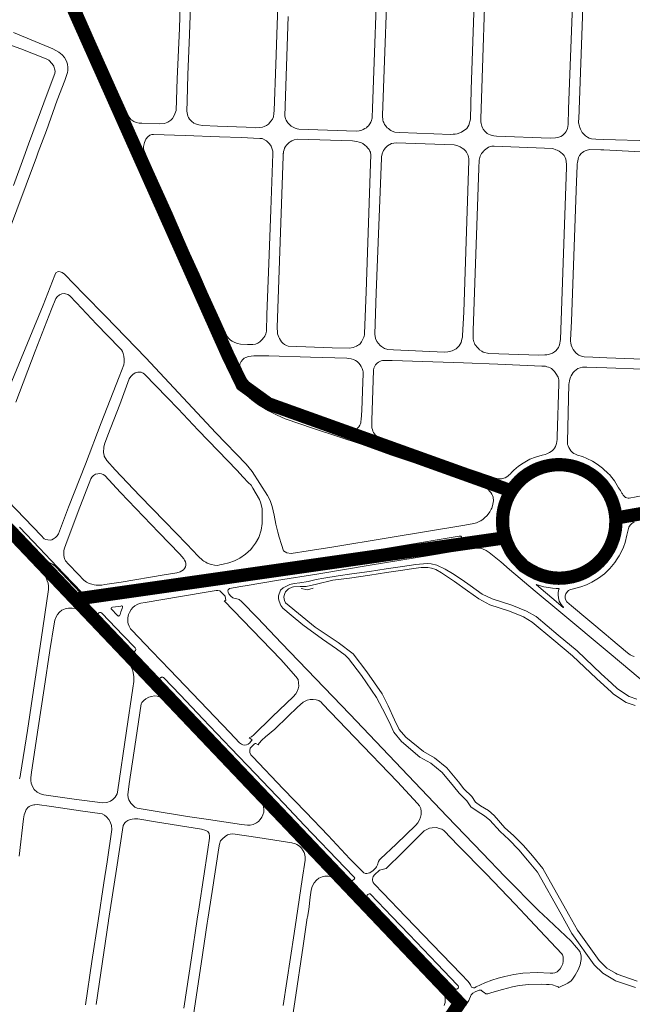
# Model space of a CAD drawing. Units: millimetres. Extents: x -1615 to 15593, y -3811 to 2603.
# Drawn here: x 13385 to 13847, y -932 to -189 of the extents above; entities that cross this region are included whole.
import ezdxf

# ---------------------------------------------------------------- set-up
doc = ezdxf.new("R2010")
doc.units = ezdxf.units.MM
doc.layers.get('0').update_dxf_attribs({"lineweight": 5})
doc.layers.add('PASSEIO RECONFIGURAR', color=180, linetype='Continuous', lineweight=13)

msp = doc.modelspace()

# ---------------------------------------------------------------- linework, layer by layer
for points in [[(13581.19, -132.17), (13578.965, -193.327), (13577.962, -223.22), (13576.767, -257.92), (13576.532, -260.225), (13576.108, -262.58), (13575.363, -264.411), (13574.288, -266.055), (13572.444, -268.121), (13570.935, -269.127), (13569.06, -269.931), (13567.873, -270.425), (13565.843, -270.847), (13562.961, -270.864), (13555.559, -270.507), (13534.023, -269.753), (13522.648, -269.196), (13519.915, -268.766), (13517.412, -268.072), (13516.021, -267.427), (13514.223, -266.074), (13512.784, -264.516), (13511.967, -263.177), (13511.423, -262.103), (13511.147, -260.911), (13510.964, -259.735), (13510.856, -258.307), (13510.952, -250.597), (13511.486, -231.037), (13512.707, -200.676), (13514.001, -164.487)], [(13725.458, -241.936), (13724.898, -264.321), (13723.582, -269.095), (13722.118, -271.447), (13718.198, -274.219), (13714.953, -275.523), (13713.445, -275.727), (13711.932, -275.849), (13710.176, -275.926), (13671.629, -274.482), (13667.935, -274.155), (13665.774, -273.377), (13664.683, -272.881), (13663.859, -272.351), (13662.919, -271.608), (13662.133, -270.886), (13661.346, -270.034), (13660.671, -269.18), (13660.081, -268.369), (13659.4, -267.055), (13659.1, -266.173), (13658.852, -265.164), (13658.693, -264.14), (13658.593, -262.983), (13658.563, -262.146), (13658.569, -261.349), (13663.219, -131.279)], [(13729.32, -133.494), (13725.458, -241.936)], [(13737.072, -133.585), (13732.771, -264.29), (13732.802, -266.526), (13732.935, -267.682), (13733.175, -268.728), (13733.427, -269.683), (13733.92, -270.945), (13734.558, -272.091), (13735.663, -273.509), (13736.678, -274.503), (13737.55, -275.146), (13738.465, -275.703), (13739.867, -276.317), (13741.201, -276.723), (13742.666, -277.035), (13744.607, -277.168), (13785.004, -278.717), (13789.065, -278.625), (13790.337, -278.387), (13791.586, -278.097), (13793.118, -277.465), (13794.364, -276.779), (13795.771, -275.602), (13796.516, -274.718), (13797.153, -273.704), (13798.236, -271.419), (13798.68, -268.513), (13798.949, -257.01), (13802.748, -158.191)], [(13811.54, -130.88), (13806.681, -264.268), (13806.631, -265.994), (13806.631, -267.137), (13806.734, -267.879), (13806.991, -268.975), (13807.241, -269.782), (13807.579, -270.854), (13808.033, -272.079), (13808.668, -273.392), (13809.382, -274.522), (13810.027, -275.371), (13810.774, -276.139), (13811.693, -276.997), (13812.577, -277.588), (13813.408, -278.11), (13814.552, -278.695), (13815.514, -278.995), (13816.206, -279.184), (13819.531, -279.524), (13825.612, -279.701), (13861.26, -280.737)], [(13587.189, -186.941), (13584.756, -261.867), (13585.339, -264.196), (13585.823, -265.287), (13586.468, -266.343), (13587.136, -267.166), (13588.262, -268.444), (13589.655, -269.762), (13591.057, -270.608), (13592.619, -271.331), (13593.944, -271.682), (13595.254, -271.902), (13638.577, -273.56), (13640.851, -273.359), (13641.679, -273.062), (13642.8, -272.661), (13643.837, -272.192), (13645.151, -271.595), (13646.305, -270.896), (13647.039, -270.261), (13647.869, -269.393), (13648.497, -268.66), (13649.026, -267.935), (13649.608, -266.822), (13649.868, -266.201), (13650.209, -265.356), (13650.455, -264.571), (13650.581, -263.737), (13650.665, -263.081), (13651.012, -256.07), (13655.264, -137.255)], [(13431.012, -182.144), (13440.228, -203.242), (13457.157, -241.164), (13465.419, -259.433), (13467.088, -262.904), (13468.448, -264.635), (13470.622, -266.153), (13472.612, -266.902), (13474.731, -267.37), (13476.87, -267.52), (13490.235, -267.913), (13493.84, -267.597), (13496.399, -266.829), (13498.619, -265.269), (13499.962, -263.85), (13501.242, -261.666), (13502.619, -257.964), (13503.419, -234.096), (13505.117, -196.101), (13506.408, -150.696)], [(13411.075, -382.223), (13411.81, -380.363), (13413.53, -379.511), (13415.216, -379.581), (13416.713, -380.173), (13418.435, -381.52), (13432.903, -396.503), (13449.26, -413.004), (13479.838, -444.614), (13532.718, -501.079), (13555.572, -524.853), (13560.022, -530.357), (13565.995, -539.353), (13571.757, -548.312), (13573.641, -552.263), (13575.07, -556.624), (13576.671, -563.212), (13578.029, -570.002), (13579.584, -576.009), (13580.591, -579.937), (13582.248, -585.326), (13583.804, -590.241), (13586.145, -591.775), (13589.498, -592.284), (13602.298, -590.159), (13620.291, -587.283), (13662.907, -580.362), (13720.596, -570.892), (13727.569, -569.623), (13729.409, -569.083), (13732, -567.877), (13732.678, -567.524), (13734.474, -566.382), (13735.595, -565.383), (13737.575, -563.492), (13739.596, -560.641), (13740.651, -558.718), (13741.013, -557.859), (13741.508, -556.171), (13741.938, -554.862), (13742.168, -553.782), (13742.259, -552.348), (13742.007, -549.721), (13741.572, -548.461), (13741.099, -547.378), (13740.37, -546.183), (13739.37, -545.117), (13738.433, -544.156), (13737.303, -543.184), (13736.34, -542.447), (13735.615, -541.892), (13703.913, -530.694), (13665.332, -517.982), (13642.488, -509.786), (13606.461, -497.843), (13585.044, -490.473), (13579.017, -487.719), (13572.375, -484.438), (13564.97, -480.043), (13559.923, -476.243), (13552.653, -470.036), (13549.858, -466.716), (13547.075, -462.886), (13544.544, -457.636), (13537.63, -441.489), (13528.292, -420.387), (13509.138, -373.822), (13496.624, -346.539), (13476.166, -300.687), (13472.774, -291.938), (13470.025, -284.85), (13465.254, -275.621), (13462.201, -270.246), (13458.486, -263.281), (13453.927, -254.8), (13449.112, -244.23), (13443.409, -231.474), (13437.608, -218.357), (13423.38, -187.143)], [(13379.777, -199.12), (13409.633, -211.276), (13414.156, -213.991), (13416.509, -215.978), (13418.319, -217.917), (13419.894, -220.669), (13420.566, -222.919), (13420.857, -225.349), (13420.94, -227.739), (13420.559, -229.334), (13418.554, -235.37), (13412.917, -250.034), (13404.741, -273.113), (13398.604, -289.429), (13397.274, -292.999), (13374.643, -353.775)], [(13371.984, -206.595), (13385.291, -211.4), (13404.634, -218.802), (13406.504, -219.982), (13409.034, -222.69), (13410.356, -224.54), (13410.939, -226.407), (13411.228, -228.159), (13411.007, -229.964), (13406.032, -243.41), (13391.24, -283.299), (13387.603, -293.135)], [(13575.585, -290.494), (13575.585, -290.694), (13574.209, -332.92), (13572.686, -373.278), (13571.275, -411.748), (13570.925, -424.289), (13570.311, -426.472), (13569.531, -428.083), (13568.833, -429.286), (13567.473, -431.078), (13565.796, -432.506), (13564.403, -433.362), (13562.647, -434.099), (13560.536, -434.428), (13556.631, -434.49), (13551.328, -434.199), (13548.944, -433.752), (13546.976, -432.928), (13544.886, -431.922), (13543.676, -431.155), (13542.664, -430.217), (13541.268, -428.36), (13539.996, -425.562), (13533.787, -412.413), (13525.906, -394.684), (13519.943, -381.431), (13512.796, -365.502), (13507.547, -353.396), (13499.558, -335.424), (13484.964, -303.183), (13480.093, -291.836), (13478.319, -287.703), (13478.111, -286.873), (13478.064, -285.171), (13478.675, -282.038), (13479.682, -279.496), (13481.246, -277.717), (13482.914, -276.487), (13484.217, -276.022), (13485.62, -275.934), (13509.407, -276.658), (13535.32, -277.722), (13551.895, -278.391), (13565.844, -278.926), (13567.542, -279.144), (13570.888, -280.711), (13573.215, -282.972), (13574.465, -284.904), (13575.026, -286.21), (13575.581, -288.522), (13575.585, -290.494)], [(13649.336, -289.458), (13649.43, -289.767), (13649.739, -291.119), (13649.267, -305.343), (13646.069, -394.719), (13644.967, -426.275), (13644.838, -427.252), (13644.624, -428.061), (13644.306, -428.994), (13643.7, -430.436), (13642.743, -432.445), (13642.195, -433.227), (13641.556, -433.925), (13640.62, -434.707), (13639.601, -435.296), (13638.772, -435.713), (13637.589, -436.294), (13636.406, -436.715), (13633.505, -437.24), (13620.386, -436.883), (13587.199, -435.644), (13585.916, -435.256), (13584.599, -434.582), (13583.221, -433.526), (13582.173, -432.36), (13581.457, -431.291), (13580.645, -429.944), (13580.183, -428.966), (13579.624, -427.673), (13579.265, -426.387), (13579.131, -425.338), (13578.892, -421.626), (13583.447, -292.36), (13583.546, -291.039), (13583.621, -290.381), (13583.66, -290.043), (13583.809, -288.89), (13584.131, -287.476), (13584.545, -286.404), (13585.146, -285.089), (13585.962, -283.981), (13587.352, -282.706), (13588.11, -282.091), (13588.873, -281.515), (13589.956, -280.914), (13590.883, -280.489), (13591.818, -280.152), (13594.621, -279.638), (13635.865, -280.831), (13637.369, -280.953), (13639.082, -281.201), (13640.781, -281.68), (13642.188, -282.115), (13643.566, -282.729), (13645.226, -283.949), (13646.499, -285.123), (13647.533, -286.209), (13648.451, -287.265), (13648.7, -287.748), (13649.062, -288.552), (13649.336, -289.458)], [(13721.14, -288.449), (13720.878, -288.115), (13719.811, -287.153), (13718.603, -286.227), (13717.181, -285.448), (13715.474, -284.6), (13714.447, -284.321), (13713.623, -284.077), (13712.59, -283.841), (13668.763, -282.296), (13665.19, -282.849), (13662.217, -284.634), (13661.428, -285.353), (13660.552, -286.378), (13659.973, -287.199), (13659.348, -288.116), (13658.725, -289.326), (13658.442, -289.875), (13657.93, -291.497), (13657.69, -292.932), (13657.651, -293.97), (13653.776, -395.612), (13652.79, -426.794), (13653.326, -429.827), (13654.265, -432.119), (13656.675, -435.16), (13657.694, -436.07), (13659.149, -436.996), (13660.068, -437.521), (13662.598, -438.199), (13666.716, -438.613), (13705.244, -440.262), (13707.899, -440.07), (13711.19, -439.307), (13713.153, -438.329), (13714.191, -437.646), (13716.524, -435.422), (13717.85, -433.023), (13718.54, -430.567), (13718.818, -428.912), (13719.02, -427.655), (13719.839, -409.995), (13723.717, -295.682), (13723.653, -294.147), (13723.473, -293.05), (13723.175, -291.912), (13722.684, -290.763), (13721.879, -289.392), (13721.14, -288.449)], [(13789.344, -287.491), (13790.342, -287.855), (13791.863, -288.638), (13793.156, -289.487), (13794.486, -290.703), (13795.624, -291.975), (13796.515, -293.376), (13796.967, -294.61), (13797.143, -296.47), (13797.43, -298.607), (13797.569, -300.628), (13793.035, -430.62), (13792.077, -434.785), (13791.346, -436.714), (13790.471, -438.09), (13789.386, -439.179), (13788.326, -440.089), (13786.812, -440.993), (13785.467, -441.568), (13783.959, -441.977), (13782.511, -442.205), (13781.084, -442.373), (13776.656, -442.483), (13738.915, -441.237), (13734.625, -440.232), (13733.411, -439.613), (13731.8, -438.523), (13730.919, -437.607), (13729.948, -436.477), (13728.834, -435.094), (13728.318, -434.402), (13727.882, -433.549), (13727.457, -432.457), (13727.003, -430.382), (13726.873, -429.259), (13726.868, -428.267), (13726.908, -427.079), (13726.95, -425.202), (13726.946, -423.856), (13731.245, -301.489), (13731.478, -295.499), (13732.178, -292.243), (13732.65, -291.314), (13733.313, -290.411), (13733.975, -289.615), (13734.953, -288.466), (13735.179, -288.252), (13735.602, -287.851), (13736.513, -287.111), (13738.586, -285.679), (13740.186, -285.075), (13741.104, -284.885), (13742.715, -284.786), (13787.077, -286.666), (13789.344, -287.491)], [(13855.137, -445.659), (13827.924, -444.459), (13817.307, -443.991), (13810.688, -443.696), (13808.667, -443.17), (13806.862, -442.522), (13805.893, -442.017), (13804.384, -440.787), (13803.429, -439.588), (13802.525, -438.143), (13801.757, -436.697), (13801.074, -434.936), (13800.684, -433.296), (13800.537, -432.288), (13800.491, -431.157), (13801.301, -416.972), (13804.935, -311.473), (13805.394, -299.606), (13805.476, -298.058), (13805.661, -297.097), (13805.946, -295.817), (13806.181, -294.711), (13806.586, -293.435), (13807.316, -291.932), (13808.73, -290.208), (13809.535, -289.566), (13810.603, -288.907), (13811.621, -288.354), (13813.073, -287.841), (13814.967, -287.322), (13823.423, -287.567), (13825.724, -287.677)], [(13825.724, -287.677), (13858.014, -289.23)], [(13387.603, -293.135), (13379.739, -314.408)], [(13371.978, -477.868), (13402.144, -404.825), (13411.075, -382.223)], [(13400.737, -578.663), (13403.075, -581.125), (13404.351, -581.72), (13405.859, -581.973), (13407.454, -582.048), (13408.909, -581.752), (13410.119, -581.232), (13411.605, -580.172), (13412.889, -578.81), (13413.754, -577.383), (13421.46, -557.102), (13434.217, -524.656), (13446.132, -493.68), (13459.708, -458.791), (13463.147, -449.734), (13463.423, -447.708), (13463.517, -445.55), (13463.238, -443.399), (13462.761, -441.339), (13462.098, -439.728), (13461.375, -438.582), (13459.938, -437.106), (13442.591, -419.105), (13427.321, -402.93), (13422.198, -397.543), (13420.784, -396.628), (13419.252, -396.118), (13418.024, -396.013), (13416.347, -396.255), (13414.681, -397.046), (13412.896, -398.588), (13411.734, -399.776), (13408.514, -407.926), (13396.246, -439.518), (13381.555, -477.946)], [(13604.168, -444.008), (13631.544, -444.837), (13633.195, -445.009), (13634.95, -445.226), (13636.614, -445.683), (13638.192, -446.567), (13639.329, -447.358), (13640.673, -448.454), (13641.598, -449.706), (13642.362, -451.11), (13643.105, -452.621), (13643.615, -454.063), (13643.838, -455.221), (13644.002, -456.301), (13643.512, -469.756), (13642.969, -484.201), (13642.44, -491.012), (13642.225, -492.528), (13642.079, -493.619), (13641.907, -494.362), (13641.417, -495.456), (13640.706, -496.661), (13639.71, -497.723), (13638.519, -498.256), (13636.976, -498.379), (13632.805, -497.451), (13608.217, -488.796), (13588.127, -482.091), (13575.21, -476.983), (13569.941, -474.345), (13564.084, -469.979), (13559.615, -465.529), (13554.38, -458.803), (13551.283, -453.054), (13550.731, -450.807), (13550.849, -449.286), (13551.75, -447.252), (13552.945, -445.669), (13554.047, -444.691), (13555.317, -444.199), (13557.286, -443.521), (13559.307, -443.172), (13561.457, -443.053), (13565.062, -443.107), (13572.715, -442.936), (13604.168, -444.008)], [(13791.629, -464.119), (13791.584, -461.049), (13791.151, -459.221), (13790.7, -458.281), (13790, -457.136), (13788.35, -454.748), (13787.18, -453.605), (13786.105, -452.685), (13785.152, -452.066), (13783.976, -451.604), (13782.69, -451.214), (13781.629, -450.932), (13780.507, -450.853), (13778.867, -450.727), (13745.498, -449.419), (13719.585, -448.288), (13665.86, -446.665), (13658.553, -446.571), (13657.404, -446.871), (13656.394, -447.341), (13655.493, -447.899), (13654.548, -448.56), (13653.942, -449.109), (13653.203, -449.914), (13652.362, -451.376), (13652.06, -452.255), (13651.677, -453.745), (13650.398, -491.818), (13650.558, -497.27), (13650.836, -498.713), (13651.23, -499.926), (13651.716, -500.854), (13652.367, -501.847), (13653.298, -502.961), (13654.174, -503.707), (13654.975, -504.288), (13657.012, -505.392), (13661.377, -507.011), (13693.746, -518.176), (13738.915, -533.45), (13743.78, -535.3), (13746.189, -535.906), (13748.248, -535.853), (13751.227, -535.104), (13753.14, -533.797), (13753.826, -533.155), (13755.124, -531.949), (13755.912, -531.144), (13757.596, -529.23), (13761.109, -526.325), (13764.618, -523.921), (13769.802, -521.092), (13774.066, -519.378), (13778.965, -517.976), (13781.28, -517.372), (13782.584, -517.039), (13784.738, -516.083), (13786.618, -514.681), (13787.59, -513.656), (13788.303, -512.719), (13789.051, -511.457), (13789.652, -510.027), (13789.849, -509.059), (13790.3, -506.211), (13790.394, -503.889), (13791.629, -464.119)], [(13855.419, -548.369), (13844.671, -550.383), (13843.946, -550.398), (13843.067, -550.237), (13842.085, -549.801), (13841.245, -549.279), (13840.368, -548.246), (13839.726, -547.27), (13839.231, -546.557), (13838.133, -544.722), (13836.846, -542.531), (13833.764, -537.437), (13831.755, -534.91), (13829.823, -532.601), (13829.152, -531.977), (13824.55, -527.699), (13821.693, -525.58), (13819.838, -524.243), (13817.06, -522.622), (13812.77, -520.395), (13809.426, -519.015), (13805.669, -518.012), (13804.213, -517.327), (13803.11, -516.772), (13801.864, -515.852), (13800.753, -514.79), (13799.854, -513.442), (13799.154, -512.236), (13798.609, -510.921), (13798.299, -509.875), (13798.118, -507.829), (13799.258, -464.443), (13799.413, -463.291), (13799.707, -461.801), (13800.014, -460.527), (13800.407, -459.21), (13800.919, -458.119), (13801.636, -456.796), (13802.414, -455.522), (13803.526, -454.494), (13804.805, -453.473), (13805.985, -452.706), (13807.814, -451.974), (13809.458, -451.65), (13810.545, -451.489), (13812.695, -451.603), (13828.031, -452.106)], [(13828.031, -452.106), (13854.847, -452.983)], [(13548.421, -529.345), (13534.363, -514.786), (13519.27, -499.236), (13504.178, -483.103), (13495.961, -474.548), (13478.885, -456.836), (13477.781, -456.047), (13476.285, -455.475), (13474.815, -455.375), (13473.686, -455.456), (13471.857, -455.954), (13470.029, -457.001), (13468.549, -458.533), (13467.309, -460.488), (13460.177, -479.661), (13450.971, -503.007), (13448.576, -509.645), (13448.072, -511.919), (13447.785, -515.963), (13448.209, -518.33), (13448.352, -518.767), (13450.302, -521.924), (13456.709, -529.058), (13475.275, -548.591), (13494.243, -568.014), (13510.753, -585.047), (13519.407, -594.112), (13522.82, -597.335), (13523.513, -597.844), (13524.985, -598.805), (13526.205, -599.399), (13528.324, -600.277), (13529.453, -600.57), (13531.538, -601.091), (13533.786, -601.118), (13535.585, -600.837), (13538.288, -600.247), (13542.474, -599.148), (13546.725, -597.615), (13549.152, -596.448), (13550.659, -595.704), (13555.178, -592.631), (13557.193, -590.876), (13559.139, -589.081), (13560.405, -587.458), (13562.595, -584.307), (13565.095, -580.163), (13566.98, -574.618), (13567.561, -569.624), (13567.758, -562.256), (13567.599, -558.589), (13566.699, -554.108), (13565.708, -551.457), (13560.71, -542.775), (13559.222, -540.726), (13557.175, -538.691), (13553.349, -534.571), (13548.421, -529.345)], [(13489.664, -576.397), (13505.464, -592.716), (13508.444, -596.077), (13509.051, -597.13), (13509.652, -598.441), (13509.952, -599.749), (13509.951, -600.866), (13509.625, -602.282), (13509.075, -603.408), (13508.231, -604.494), (13506.963, -605.306), (13505.832, -606.001), (13503.175, -606.641), (13493.718, -608.221), (13461.094, -613.693), (13448.795, -615.68), (13446.58, -616.038), (13445.01, -616.151), (13442.397, -615.963), (13440.719, -615.8), (13438.986, -615.355), (13436.98, -614.804), (13434.976, -613.729), (13432.913, -612.397), (13428.625, -607.753), (13421.299, -600.122), (13419.253, -597.796), (13418.607, -596.677), (13418.17, -595.091), (13417.937, -593.542), (13417.863, -592.073), (13417.973, -589.928), (13418.486, -588.061), (13419.35, -585.332), (13428.797, -560.411), (13438.266, -535.953), (13439.106, -534.469), (13440.324, -533.208), (13441.813, -532.413), (13443.492, -531.979), (13445.091, -531.865), (13446.259, -531.979), (13447.53, -532.476), (13448.728, -533.35), (13460.699, -546.13), (13489.664, -576.397)], [(13375.814, -552.723), (13400.737, -578.663)], [(13384.3, -572.242), (13399.386, -588.063), (13408.094, -597.326), (13417.936, -607.474), (13431.775, -621.935), (13432.025, -622.326), (13432.025, -622.626), (13431.893, -622.829), (13431.759, -622.872), (13431.618, -622.868), (13431.252, -622.653), (13425.202, -616.264), (13416.246, -606.979), (13411.333, -601.764), (13409.224, -600.25), (13407.366, -599.305), (13405.016, -598.17), (13403.684, -597.148), (13402.593, -596.019), (13396.361, -589.655), (13386.061, -578.95), (13375.291, -567.538)], [(13848.425, -568.268), (13846.783, -569.506), (13845.464, -570.881), (13844.634, -572.404), (13843.815, -575.201), (13843.091, -578.31), (13841.654, -583.794), (13840.5, -587.293), (13839.685, -589.267), (13837.141, -593.849), (13835.753, -596.298), (13833.993, -598.975), (13830.156, -603.53)], [(13554.306, -605.946), (13543.739, -607.682), (13543.244, -608.071), (13543.023, -609.176), (13543.412, -610.052), (13543.965, -610.493), (13544.594, -610.556), (13546.517, -610.305), (13555.194, -608.849), (13566.29, -606.988), (13603.966, -600.802), (13652.878, -592.696), (13708.811, -583.418), (13717.744, -581.902), (13718.328, -581.367), (13718.477, -580.788), (13718.477, -580.389), (13718.422, -579.98), (13718.219, -579.604), (13717.936, -579.353), (13717.572, -579.163), (13717.146, -579.083), (13716.332, -579.162), (13671.353, -586.698), (13603.049, -597.971), (13560.315, -604.959), (13554.306, -605.946)], [(13384.427, -762.156), (13384.922, -760.565), (13385.211, -758.699), (13390.349, -725.861), (13394.974, -695.417), (13400.798, -656.966), (13406.206, -619.263), (13406.294, -616.87), (13406.097, -614.577), (13405.387, -612.742), (13404.429, -610.414), (13403.577, -608.711), (13401.927, -606.459), (13393.691, -597.584), (13380.944, -584.443)], [(13859.338, -691.931), (13831.065, -668.305), (13791.733, -635.439), (13773.874, -620.522), (13754.413, -604.138), (13747.761, -598.523), (13739.074, -591.314), (13736.812, -590.022), (13733.93, -588.761), (13731.996, -588.167), (13730.701, -588.055), (13728.45, -588.105), (13726.604, -588.259), (13693.875, -593.633), (13649.284, -601.047), (13610.447, -607.421), (13578.578, -612.498), (13556.35, -616.336), (13551.52, -617.177), (13542.955, -618.568), (13542.069, -619.474), (13541.806, -620.397), (13541.868, -621.411), (13542.102, -622.218), (13542.357, -622.64), (13544.04, -624.37), (13545.514, -625.579), (13546.281, -625.877), (13549.448, -626.718), (13550.378, -626.839), (13552.069, -628.34), (13564.064, -640.812), (13582.271, -659.871), (13633.907, -713.442), (13707.322, -790.668), (13733.913, -818.401), (13750.844, -835.925), (13776.929, -862.01), (13779.606, -864.555), (13800.874, -884.768), (13803.5, -887.6), (13805.053, -889.468), (13806.732, -891.573), (13807.675, -892.878), (13808.066, -893.939), (13808.446, -895.778), (13808.551, -898.604), (13808.323, -899.768), (13807.702, -902.553), (13806.287, -906.331), (13804.11, -910.291), (13802.053, -913.412), (13800.971, -914.675), (13798.477, -916.354), (13791.581, -919.746), (13791.061, -919.21), (13789.626, -918.545), (13786.932, -917.738), (13784.344, -917.503), (13782.262, -917.417), (13778.65, -917.253), (13768.964, -917.432), (13761.832, -918.201), (13756.752, -919.062), (13749.144, -921.108), (13741.131, -923.538), (13738.039, -924.43), (13736.491, -924.341), (13735.195, -923.393), (13734.097, -922.589), (13733.08, -921.778), (13732.339, -921.563), (13731.476, -921.722), (13728.484, -922.981), (13726.655, -924.033), (13725.554, -925.253), (13723.652, -929.485), (13722.312, -931.838), (13721.443, -932.885)], [(13849.493, -919.623), (13834.52, -914.521), (13833.7, -914.242), (13824.783, -908.924), (13818.244, -902.577), (13801.583, -879.016), (13793.34, -864.362), (13775.486, -832.625), (13768.082, -823.497), (13761.377, -815.725), (13753.887, -807.864), (13747.389, -802.033), (13739.481, -793.377), (13735.557, -790.09), (13729.892, -786.714), (13725.173, -783.388), (13722.127, -778.708), (13716.305, -773.135), (13712.061, -767.673), (13703.546, -757.553), (13694.888, -750.353), (13686.678, -745.796), (13672.754, -733.914), (13667.105, -727.096), (13663.483, -719.16), (13658.485, -709.487), (13654.005, -700.713), (13642.752, -684.348), (13632.917, -671.357), (13630.436, -668.999), (13623.674, -664.08), (13613.115, -656.78), (13598.453, -645.922), (13589.542, -638.602), (13583.229, -633.504), (13581.658, -631.33), (13580.384, -628.089), (13580.072, -626.408), (13580.062, -624.201), (13581.604, -619.922), (13583.481, -618.051), (13588.536, -615.492), (13591.887, -614.776), (13596.003, -614.315), (13602.394, -613.269), (13608.445, -611.851), (13614.148, -610.836), (13625.036, -609.135), (13635.368, -607.594), (13648.754, -605.761), (13661.313, -603.835), (13673.592, -601.913), (13683.652, -600.416), (13692.303, -599.668), (13695.189, -599.906), (13699.608, -601.093), (13705.832, -603.892), (13711.286, -607.361), (13718.609, -612.032), (13724.633, -616.407), (13733.785, -622.832), (13741.277, -626.294), (13756.078, -631.063), (13767.235, -635.575), (13774.462, -639.825), (13791.055, -653.757), (13805.393, -665.712), (13823.516, -682.985), (13831.371, -690.118), (13836.079, -694.394), (13844.715, -700.099), (13850.657, -701.997)], [(13849.226, -706.752), (13842.553, -704.62), (13833.025, -698.327), (13831.466, -696.912), (13820.135, -686.621), (13802.087, -669.42), (13787.869, -657.565), (13771.587, -643.894), (13765.032, -640.039), (13754.381, -635.732), (13739.466, -630.927), (13731.265, -626.446), (13722.6, -620.352), (13712.762, -613.427), (13702.989, -606.731), (13698.688, -604.252), (13695.51, -603.153), (13692.663, -602.72), (13687.819, -602.798), (13681.897, -603.447), (13673.847, -604.858), (13661.602, -606.555), (13648.957, -608.574), (13633.674, -610.67), (13620.93, -612.199), (13608.598, -615.207), (13600.873, -617.132), (13596.289, -617.186), (13591.284, -617.384), (13590.349, -617.569), (13587.649, -618.753), (13585.373, -621.208), (13584.748, -622.439), (13584.345, -623.903), (13584.118, -625.043), (13584.437, -627.738), (13585.349, -629.486), (13607.626, -647.692), (13625.075, -659.4), (13636.443, -667.788), (13646.779, -681.441), (13658.28, -698.167), (13662.902, -707.219), (13667.64, -717.603), (13671.039, -725.049), (13676.202, -730.872), (13689.523, -741.697), (13697.704, -746.238), (13707.06, -754.018), (13715.922, -764.549), (13720.001, -769.8), (13725.975, -775.518), (13728.814, -779.88), (13732.597, -782.546), (13738.44, -786.028), (13742.923, -789.784), (13750.867, -799.286), (13757.327, -805.083), (13765.056, -812.389), (13771.891, -820.311), (13779.607, -829.825), (13798.992, -864.282), (13805.786, -876.36), (13822.033, -899.335), (13827.823, -904.956), (13834.441, -908.903), (13835.793, -909.71), (13850.941, -914.871)], [(13830.156, -603.53), (13829.49, -604.32), (13826.171, -607.425), (13821.567, -610.864), (13816.69, -613.902), (13812.514, -615.735), (13808.385, -617.237), (13801.8, -619.031), (13800.398, -619.301), (13798.997, -620.009), (13798.111, -620.865), (13796.876, -622.619), (13796.447, -624.116), (13796.415, -625.727), (13796.755, -626.955), (13797.711, -628.746), (13801.354, -631.789), (13827.331, -653.645), (13830.901, -656.645), (13843.42, -667.165), (13845.423, -668.611), (13847.147, -669.471), (13848.659, -669.783)], [(13505.124, -613.993), (13483.65, -617.63), (13466.099, -620.592), (13449.191, -623.336), (13448.486, -623.684), (13448.085, -624.287), (13448.039, -624.872), (13448.094, -625.337), (13448.362, -625.868), (13448.625, -626.162), (13448.94, -626.336), (13449.137, -626.39), (13449.633, -626.397), (13470.269, -622.983), (13488.906, -619.898), (13504.472, -617.27), (13508.847, -616.549), (13516.979, -615.167), (13518.878, -614.773), (13519.452, -614.506), (13519.829, -613.908), (13519.909, -612.953), (13519.337, -611.982), (13518.742, -611.777), (13505.124, -613.993)], [(13774.638, -615.505), (13780.24, -617.251), (13783.974, -617.929), (13786.819, -618.358), (13789.555, -618.551), (13791.124, -618.625), (13791.447, -618.634), (13791.757, -618.673), (13791.804, -618.892), (13791.753, -619.143), (13791.267, -621.521), (13791.206, -623.446), (13791.309, -625.592), (13791.875, -628.122), (13793.355, -630.665), (13794.528, -631.928), (13795.129, -632.744), (13795.076, -632.836), (13794.926, -632.85), (13786.453, -625.747), (13778.357, -618.815), (13774.638, -615.505)], [(13560.801, -729.542), (13575.323, -715.148), (13590.927, -700.405), (13593.003, -698.01), (13594.022, -696.277), (13594.913, -694.266), (13595.312, -692.387), (13595.175, -689.709), (13594.765, -687.283), (13593.04, -685.038), (13585.79, -676.76), (13581.635, -672.121), (13552.955, -642.438), (13538.929, -627.892), (13540.003, -627.753), (13540.108, -627.542), (13539.644, -624.391), (13539.478, -624.103), (13536.929, -621.537), (13535.578, -620.358), (13534.234, -620.023), (13532.82, -620.086), (13528.288, -620.906), (13505.949, -624.698), (13479.401, -629.052), (13475.995, -629.612), (13473.734, -630.38), (13471.608, -631.582), (13469.936, -632.97), (13468.628, -634.414), (13467.337, -636.713), (13466.679, -638.187), (13466.347, -639.492), (13466.168, -640.735), (13466.12, -642.342), (13466.206, -643.974), (13466.522, -645.372), (13467.127, -647.03), (13468.316, -649.129), (13469.163, -650.013), (13484.344, -665.895), (13497.957, -680.002), (13514.998, -697.901), (13543.214, -727.278), (13550.519, -734.931), (13551.972, -736.129), (13553.045, -736.548), (13554.536, -736.702), (13555.916, -736.524), (13557.015, -736.068), (13558.354, -734.954), (13559.681, -733.328), (13560.059, -732.882), (13557.768, -731.212), (13558.783, -730.766), (13559.51, -730.404), (13560.15, -730.042), (13560.801, -729.542)], [(13606.184, -618.224), (13601.855, -619.569), (13596.999, -618.621)], [(13469.87, -693.672), (13465.225, -725.921), (13458.444, -772.18), (13458.057, -773.58), (13457.48, -774.724), (13456.534, -776.075), (13454.839, -777.754), (13453.102, -779.124), (13450.238, -780.118), (13447.131, -780.241), (13425.617, -777.553), (13402.788, -774.377), (13400.131, -773.572), (13397.809, -772.306), (13395.496, -770.147), (13394.224, -768.012), (13393.222, -765.515), (13392.861, -763.524), (13392.89, -761.463), (13393.449, -757.28), (13398.497, -723.825), (13402.945, -694.004), (13407.328, -665.312), (13410.487, -645.328), (13411.035, -642.428), (13411.819, -640.414), (13413.101, -638.218), (13414.563, -636.357), (13416.312, -635.027), (13418.848, -633.962), (13421.444, -633.486), (13424.109, -633.364), (13426.515, -633.556), (13428.173, -634.176), (13429.938, -635.543), (13434.908, -640.73), (13447.613, -653.736), (13461.111, -667.773), (13467.389, -675.035), (13468.43, -677.322), (13469.607, -680.045), (13470.188, -682.012), (13470.833, -685.237), (13470.612, -688.778), (13469.87, -693.672)], [(13443.76, -637.975), (13443.848, -638.697), (13444.247, -639.394), (13444.575, -639.866), (13454.448, -650.104), (13469.489, -665.765), (13470.16, -666.276), (13470.76, -666.255), (13471.254, -666.093), (13471.764, -665.69), (13472.061, -665.249), (13472.202, -664.711), (13472.179, -664.295), (13471.909, -663.776), (13471.645, -663.365), (13462.622, -654.016), (13446.568, -637.28), (13445.706, -636.736), (13444.848, -636.756), (13444.253, -637.039), (13443.903, -637.422), (13443.76, -637.975)], [(13456.833, -632.446), (13454.501, -632.708), (13453.924, -632.958), (13453.619, -633.397), (13453.712, -633.876), (13453.924, -634.15), (13458.213, -638.635), (13458.763, -639.144), (13459.148, -639.34), (13459.516, -639.322), (13459.981, -639.129), (13460.277, -638.817), (13460.411, -638.277), (13460.84, -636.233), (13461.808, -633.792), (13462.243, -632.718), (13462.254, -632.427), (13462.112, -631.984), (13461.765, -631.754), (13461.477, -631.751), (13460.921, -631.797), (13456.833, -632.446)], [(13584.031, -780.842), (13599.674, -797.303), (13629.989, -829.057), (13637.205, -836.428), (13637.555, -837.162), (13637.355, -837.685), (13636.879, -838.278), (13636.221, -838.766), (13635.803, -838.911), (13635.182, -838.814), (13634.412, -838.628), (13587.216, -788.913), (13560.892, -761.255), (13540.089, -739.515), (13518.81, -717.271), (13499.762, -697.316), (13490.783, -688.202), (13490.603, -687.949), (13490.364, -687.381), (13490.363, -686.92), (13490.454, -686.581), (13490.672, -686.167), (13490.97, -685.869), (13491.355, -685.642), (13491.715, -685.492), (13492.119, -685.422), (13492.58, -685.479), (13493.073, -685.821), (13505.899, -699.176), (13522.894, -716.947), (13543.898, -738.949), (13562.396, -758.27), (13584.031, -780.842)], [(13493.413, -702.013), (13495.059, -703.389), (13496.873, -705.327), (13509.628, -718.78), (13525.766, -735.615), (13543.902, -754.59), (13560.561, -771.985), (13565.345, -776.961), (13566.654, -778.462), (13567.624, -780.162), (13568.279, -781.853), (13568.748, -783.57), (13568.934, -785.103), (13568.793, -787.428), (13568.197, -789.443), (13567.445, -791.096), (13566.194, -792.953), (13564.882, -794.277), (13563.433, -795.336), (13560.814, -796.606), (13558.469, -797.139), (13556.519, -797.198), (13551.989, -796.543), (13527.024, -792.862), (13511.304, -790.668), (13485.229, -786.439), (13473.231, -784.344), (13471.554, -783.467), (13469.649, -781.948), (13468.572, -780.47), (13466.963, -778.085), (13466.412, -776.537), (13466.237, -774.358), (13467.241, -765.871), (13472.147, -732.818), (13476.271, -705.576), (13476.784, -704.63), (13478.217, -703.093), (13479.769, -701.847), (13482.081, -700.528), (13484.17, -699.97), (13486.402, -699.683), (13488.388, -699.843), (13490.481, -700.436), (13492.034, -701.12), (13493.413, -702.013)], [(13577.128, -724.647), (13586.91, -715.249), (13594.321, -708.141), (13598.692, -704.268), (13601.592, -702.765), (13603.982, -702.269), (13606.225, -702.25), (13608.467, -702.625), (13610.372, -703.22), (13612.093, -704.234), (13613.325, -705.599), (13637.357, -730.689), (13669.744, -764.422), (13684.959, -780.75), (13686.327, -782.655), (13686.96, -783.674), (13687.35, -784.694), (13687.636, -786.775), (13687.644, -788.998), (13687.26, -791.081), (13686.437, -793.24), (13685.216, -795.367), (13683.688, -797.068), (13668.807, -811.443), (13657.02, -822.475), (13656.216, -823.338), (13655.442, -824.698), (13654.687, -827.147), (13654.073, -828.579), (13653.57, -829.26), (13651.41, -831.306), (13649.06, -833.01), (13647.809, -833.502), (13646.724, -833.599), (13645.71, -833.596), (13644.525, -833.173), (13633.894, -822.465), (13617.368, -804.955), (13600.66, -787.409), (13583.564, -769.693), (13560.476, -745.499), (13559.128, -744.077), (13558.421, -742.414), (13558.233, -740.932), (13558.678, -739.052), (13559.998, -737.465), (13560.986, -736.557), (13561.744, -735.861), (13562.472, -735.638), (13562.952, -735.663), (13564.627, -736.657), (13565.326, -735.3), (13567.303, -733.057), (13570.25, -730.615), (13577.128, -724.647)], [(13384.026, -820.61), (13387.435, -792.34), (13388.026, -789.45), (13388.339, -788.201), (13388.814, -786.871), (13389.296, -785.862), (13389.89, -784.732), (13390.693, -783.756), (13391.73, -783.012), (13393.102, -782.449), (13394.188, -782.183), (13395.227, -781.94), (13395.933, -781.814), (13397.701, -781.674), (13408.62, -783.153), (13432.118, -786.522), (13445.127, -788.242), (13446.762, -788.731), (13448.551, -789.688), (13450.154, -790.978), (13451.77, -792.936), (13452.899, -794.727), (13453.786, -797.451), (13454.069, -800.451), (13450.58, -824.9), (13448.037, -840.767), (13443.697, -869.275)], [(13442.321, -932.543), (13451.651, -869.424), (13451.691, -869.162), (13457.604, -830.48), (13462.564, -797.366), (13464.038, -795.356), (13464.641, -794.71), (13466.085, -793.742), (13467.973, -792.93), (13469.41, -792.605), (13471.257, -792.364), (13473.729, -792.48), (13487.157, -794.708), (13510.654, -798.524), (13521.741, -800.219), (13525.101, -801.179), (13526.66, -801.924), (13527.722, -803.565), (13527.981, -805.582), (13527.95, -807.08), (13526.684, -815.594), (13520.035, -858.733), (13518.638, -868.222)], [(13766.125, -864.744), (13758.602, -856.784), (13736.795, -834.006), (13715.73, -812.436), (13704.704, -801.191), (13703.237, -800.168), (13701.329, -799.584), (13699.16, -799.048), (13696.049, -799.095), (13694.007, -799.546), (13691.923, -800.388), (13689.99, -801.477), (13673.627, -817.873), (13661.387, -829.755), (13656.313, -831.08), (13652.498, -834.674), (13651.568, -835.858), (13651.186, -836.834), (13651.014, -837.82), (13651.059, -838.879), (13651.161, -839.474), (13651.305, -839.992), (13651.504, -840.502), (13652.286, -841.52), (13659.116, -848.558), (13675.827, -866.013), (13676.423, -866.636), (13696.067, -887.074), (13718.062, -909.872), (13722.915, -914.979), (13724.007, -916.173), (13724.892, -917.544), (13725.497, -918.887), (13725.772, -919.291), (13726.62, -919.755), (13727.342, -919.844), (13727.902, -919.801), (13729.253, -919.204), (13735.862, -916.171), (13740.973, -914.181), (13745.849, -912.654), (13750.946, -911.279), (13757.607, -909.88), (13764.449, -908.897), (13775.291, -908.308), (13785.104, -908.805), (13787.075, -908.772), (13788.609, -908.532), (13790.281, -907.748), (13791.616, -906.654), (13792.671, -905.607), (13793.775, -903.936), (13794.642, -901.844), (13794.994, -899.697), (13795.05, -898.007), (13794.906, -896.424), (13794.488, -895.102), (13793.886, -894.179), (13777.427, -876.702), (13766.125, -864.744)], [(13515.84, -940.257), (13521.682, -901.838), (13526.098, -871.159), (13526.588, -868.11), (13529.934, -847.266), (13534.812, -814.159), (13535.403, -811.429), (13536.291, -809.107), (13537.654, -807.48), (13539.741, -805.622), (13541.406, -804.543), (13543.506, -803.881), (13545.541, -803.749), (13564.388, -806.494), (13582.105, -809.363), (13590.094, -810.48), (13590.886, -810.634), (13592.233, -810.956), (13593.903, -811.688), (13595.759, -813.067), (13597.433, -814.641), (13598.619, -816.43), (13599.261, -817.822), (13599.879, -819.547), (13600.102, -821.311), (13600.143, -823.456), (13597.93, -838.053), (13593.601, -867.168)], [(13588.373, -956.889), (13592.202, -930.498), (13598.518, -888.243), (13601.722, -867.054), (13601.79, -866.602), (13602.77, -860.804), (13603.819, -851.603), (13604.606, -846.212), (13605.507, -843.432), (13606.871, -840.626), (13608.584, -838.674), (13610.517, -837.264), (13612.849, -836.175), (13615.065, -835.67), (13617.464, -835.571), (13620.177, -836.177), (13622.137, -837.027), (13623.955, -838.406), (13627.07, -841.512), (13644.105, -859.259), (13650.942, -866.363)], [(13665.59, -866.157), (13678.607, -879.69), (13699.731, -901.762), (13715.011, -917.606), (13715.704, -918.437), (13715.914, -918.93), (13715.889, -919.607), (13715.719, -920.077), (13715.499, -920.397), (13715.123, -920.686), (13714.736, -920.859), (13714.371, -920.954), (13713.822, -920.943), (13713.623, -920.887), (13710.692, -917.873), (13692.602, -898.925), (13661.19, -866.219), (13659.048, -863.988), (13646.955, -851.231), (13646.803, -850.643), (13646.956, -849.978), (13647.457, -849.407), (13647.955, -849.135), (13648.522, -848.942), (13648.929, -848.953), (13649.251, -849.066), (13654.946, -855.09), (13665.59, -866.157)], [(13518.638, -868.222), (13514.373, -897.193), (13508.498, -935.165)], [(13593.601, -867.168), (13591.843, -878.993), (13583.572, -933.303)], [(13650.942, -866.363), (13662.258, -878.122), (13672.494, -888.938), (13682.423, -899.18), (13695.882, -913.306), (13704.183, -922.361), (13704.792, -923.232), (13705.356, -925.101), (13705.779, -927.711), (13705.815, -928.807), (13705.71, -930.942), (13705.066, -933.294)], [(13443.697, -869.275), (13439.007, -900.086), (13434.344, -932.82)]]:
    msp.add_lwpolyline(points)
at = {"layer": 'PASSEIO RECONFIGURAR', "ltscale": 0.1, "const_width": 10}
for points in [[(13834.664, -565.467), (13883.301, -556.939), (14019.624, -530.178), (14095.088, -492.468), (14127.952, -454.759), (14154.729, -417.049), (14175.421, -327.033), (14175.421, -187.142), (14201.103, 351.157)], [(13118.137, -2273.843), (13829.17, -1549.683), (13891.168, -1549.683), (13931.853, -1549.683), (13931.853, -1501.276), (13900.855, -1479.977), (13844.673, -1456.209), (13676.117, -1034.105), (13676.117, -991.507), (13716.803, -931.483), (13249.592, -440.786)], [(13829.367, -547.275), (13829.855, -548.112), (13831.524, -551.675), (13833.059, -556.029), (13833.778, -558.828), (13834.499, -563.097), (13834.781, -567.142), (13834.45, -573.509), (13833.721, -577.625), (13832.787, -581.058), (13831.037, -585.642), (13829.936, -587.849), (13829.491, -588.741), (13827.473, -592.044), (13824.989, -595.364), (13821.999, -598.62), (13818.958, -601.332), (13816.425, -603.232), (13811.949, -605.946), (13808.782, -607.447), (13805.801, -608.583), (13801.534, -609.785), (13795.831, -610.678), (13791.523, -610.838), (13787.222, -610.565), (13783.424, -609.956), (13778.771, -608.719), (13774.511, -607.07), (13770.28, -604.878), (13765.265, -601.817), (13762.689, -599.176), (13759.387, -595.703), (13756.522, -591.928), (13755.083, -589.649), (13752.24, -583.859), (13750.418, -578.216), (13749.563, -573.79), (13749.258, -570.879), (13749.161, -567.039), (13749.457, -562.777), (13750.074, -559.033), (13750.851, -555.929), (13752.282, -551.8), (13753.646, -548.775), (13755.787, -544.978), (13758.488, -541.187), (13761.931, -537.371), (13764.888, -534.723), (13768.469, -532.104), (13772.835, -529.601), (13776.028, -528.173), (13779.853, -526.854), (13784.366, -525.795), (13788.397, -525.274), (13791.912, -525.134), (13795.886, -525.324), (13800.491, -526.014), (13803.734, -526.814), (13808.134, -528.347), (13811.975, -530.151), (13815.875, -532.496), (13819.035, -534.85), (13822.21, -537.726), (13824.662, -540.396), (13827.946, -544.84), (13829.367, -547.275)], [(13429.297, -626.276), (13744.544, -581.268), (13751.036, -580.13)]]:
    msp.add_lwpolyline(points, dxfattribs=at)
at = {"layer": 'PASSEIO RECONFIGURAR', "color": 1, "ltscale": 0.1, "const_width": 10}
msp.add_lwpolyline([(13755.787, -544.978), (13572.418, -479.248), (13552.559, -464.883), (13541.778, -442.578), (13393.223, -110.01)], dxfattribs=at)

doc.saveas('drawing.dxf')
